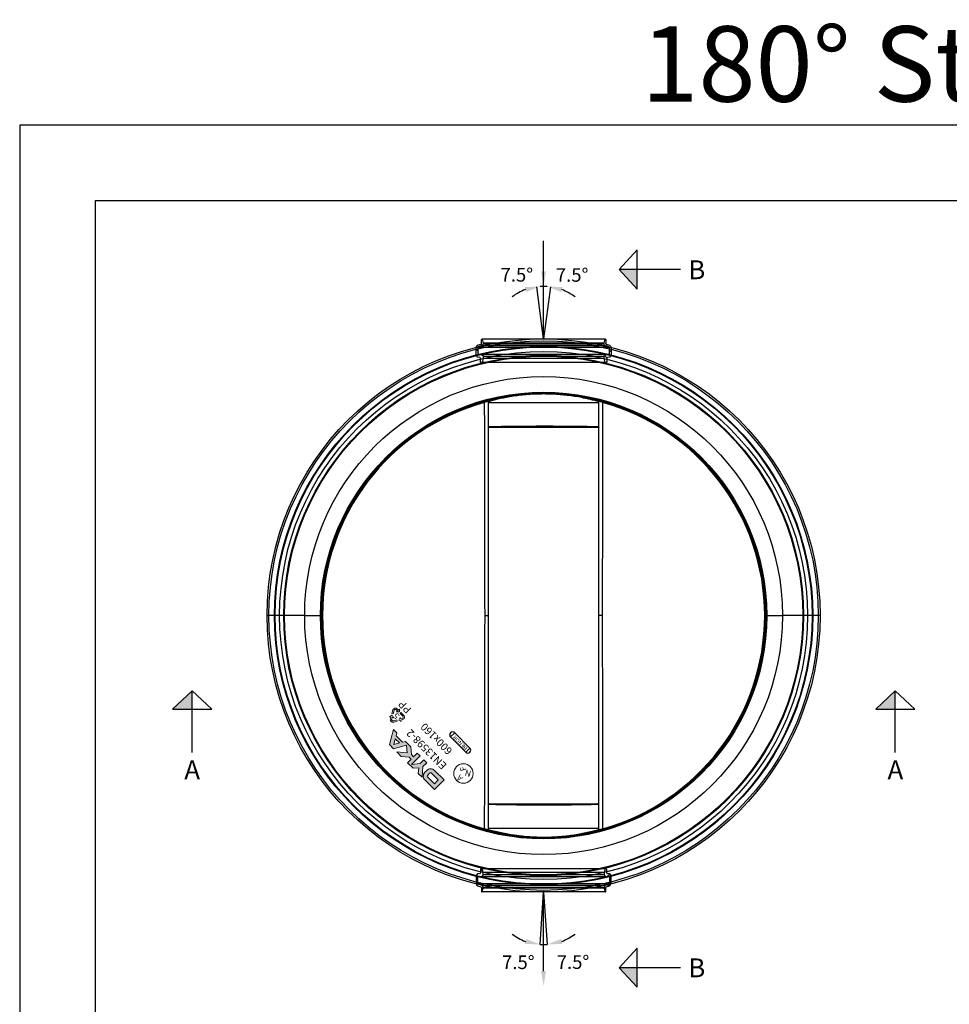
# Model space of a CAD drawing. Units: millimetres. Extents: x 0 to 16970, y -7100 to -2360.
# Drawn here: x 0 to 1232, y -3665 to -2360 of the extents above; entities that cross this region are included whole.
import ezdxf
from ezdxf.enums import TextEntityAlignment as Align

# ---------------------------------------------------------------- set-up
doc = ezdxf.new("R2010")
doc.units = ezdxf.units.MM
for name, color, linetype in [('00KAD025', 2, 'Continuous'), ('00KAD070', 5, 'Continuous'), ('BL$5----', 7, 'Continuous'), ('WM524---', 1, 'Continuous')]:
    doc.layers.add(name, color=color, linetype=linetype)
doc.layers.add('BL$3----', color=30, linetype='Continuous', plot=False)
doc.layers.add('hulplijnen view', color=40, linetype='Continuous', lineweight=18)
doc.styles.add('BURO-025', font='arial.ttf', dxfattribs={"height": 125})
doc.styles.add('STABICAD-018', font='arial.ttf', dxfattribs={"height": 18})
doc.styles.get("Standard").update_dxf_attribs({"font": 'arial.ttf'})
doc.dimstyles.new('Copy of STABICAD', dxfattribs={"dimscale": 10, "dimtxt": 18, "dimasz": 2, "dimexe": 0, "dimexo": 2.5, "dimgap": 1.5, "dimtad": 0, "dimtih": 1, "dimtoh": 1, "dimzin": 0, "dimdsep": 46, "dimtxsty": 'STABICAD-018', "dimblk1": 'OBLIQUE', "dimcen": -3, "dimazin": 0, "dimtfac": 1, "dimtofl": 0, "dimtmove": 2, "dimatfit": 3, "dimfxl": 1, "dimtvp": 1.055556, "dimtolj": 1, "dimtzin": 0, "dimarcsym": 0})
pattern_1 = [(45, (-203.868, -571.687), (-6.73519, 6.73519), [])]

# ---------------------------------------------------------------- blocks, each defined once
blk = doc.blocks.new('A4-LANDSCAPE')
at = {"layer": '00KAD025', "linetype": 'Continuous'}
for p, q in [((297, 210), (0, 210)), ((0, 210), (0, 0))]:
    blk.add_line(p, q, dxfattribs=at)
at = {"layer": '00KAD070', "linetype": 'Continuous'}
for p, q in [((287, 200), (10, 200)), ((10, 200), (10, 10))]:
    blk.add_line(p, q, dxfattribs=at)
blk = doc.blocks.new('DM_CUTARROW')
h = blk.add_hatch(color=256)
h.dxf.hatch_style = 1
h.paths.add_polyline_path([(0, 120.2), (0, 0), (130, 120.2)])
for p, q in [((0, 407.4), (0, 0)), ((0, 0), (-130, 120.2)), ((130, 120.2), (-130, 120.2)), ((0, 0), (130, 120.2))]:
    blk.add_line(p, q)
at = {"layer": 'BL$5----', "style": 'BURO-025'}
blk.add_attdef('LINK_CHARACTER', (-61.5, 459.3), '', height=125, dxfattribs=at)
blk = doc.blocks.new('Doorsnede pijl')
at = {"layer": 'BL$5----'}
ref = blk.add_blockref('DM_CUTARROW', (100, 458.3), dxfattribs=dict(at, xscale=0.2, yscale=0.2, zscale=0.2, rotation=270))
ref.add_attrib('LINK_CHARACTER', 'B', (191.9, 445.6), dxfattribs={"height": 25, "style": 'BURO-025'})
ref = blk.add_blockref('DM_CUTARROW', (-466, -100), dxfattribs=dict(at, xscale=0.2, yscale=0.2, zscale=0.2, rotation=180))
ref.add_attrib('LINK_CHARACTER', 'A', (-476.2, -216.9), dxfattribs={"height": 25, "style": 'BURO-025'})
ref = blk.add_blockref('DM_CUTARROW', (466.2, -100), dxfattribs=dict(at, xscale=0.2, yscale=0.2, zscale=0.2, rotation=180))
ref.add_attrib('LINK_CHARACTER', 'A', (456, -216.9), dxfattribs={"height": 25, "style": 'BURO-025'})
ref = blk.add_blockref('DM_CUTARROW', (100, -466.7), dxfattribs=dict(at, xscale=0.2, yscale=0.2, zscale=0.2, rotation=270))
ref.add_attrib('LINK_CHARACTER', 'B', (191.9, -479.4), dxfattribs={"height": 25, "style": 'BURO-025'})
blk = doc.blocks.new('L0go_Dyka')
at = {"true_color": 0x007dc3}
h = blk.add_hatch(color=152, dxfattribs=at)
h.dxf.hatch_style = 1
h.paths.add_polyline_path([(25.2, -10.8), (25.2, -7.2, 0.414214), (18, 0), (0, 0), (0, -18), (18, -18, 0.414214)])
h.paths.add_polyline_path([(5.4, -12.6), (5.4, -5.4), (18, -5.4, -0.414214), (19.8, -7.2), (19.8, -10.8, -0.414214), (18, -12.6)], flags=16)
h.paths.add_polyline_path([(45, -2.3), (45, -18), (50.4, -18), (50.4, -11.3), (54.2, -11.3), (62.2, -18), (72.4, -18), (74.5, -14.4), (86.4, -14.4), (88.4, -18), (94.7, -18), (84.3, 0), (76.6, 0), (67.6, -15.5), (59.9, -9), (70.6, 0), (62.2, 0), (54.2, -6.7), (50.4, -6.7), (50.4, 0), (39.9, 0), (35.1, -5.7), (30.3, 0), (23.3, 0), (32.4, -10.9), (32.4, -18), (37.8, -18), (37.8, -10.9)])
h.paths.add_polyline_path([(76.6, -10.8), (80.4, -4.1), (84.3, -10.8)], flags=16)
at = {"color": 152, "linetype": 'Continuous', "lineweight": 18, "true_color": 0x007dc3}
for points in [[(0, 0), (0, -18), (18, -18, 0.414214), (25.2, -10.8), (25.2, -7.2, 0.414214), (18, 0)], [(5.4, -5.4), (5.4, -12.6), (18, -12.6, 0.414214), (19.8, -10.8), (19.8, -7.2, 0.414214), (18, -5.4)]]:
    blk.add_lwpolyline(points, format="xyb", close=True, dxfattribs=at)
for points in [[(37.8, -18), (37.8, -10.9), (45, -2.3), (45, -18), (50.4, -18), (50.4, -11.3), (54.2, -11.3), (62.2, -18), (72.4, -18), (74.5, -14.4), (86.4, -14.4), (88.4, -18), (94.7, -18), (84.3, 0), (76.6, 0), (67.6, -15.5), (59.9, -9), (70.6, 0), (62.2, 0), (54.2, -6.7), (50.4, -6.7), (50.4, 0), (39.9, 0), (35.1, -5.7), (30.3, 0), (23.3, 0), (32.4, -10.9), (32.4, -18)], [(84.3, -10.8), (80.4, -4.1), (76.6, -10.8)]]:
    blk.add_lwpolyline(points, close=True, dxfattribs=at)
blk = doc.blocks.new('Logo_NAF')
at = {"color": 7, "linetype": 'Continuous', "lineweight": 18}
blk.add_circle((-12.1, -42.2), 12.9, dxfattribs=at)
at = {"color": 7, "linetype": 'Continuous', "lineweight": 18, "insert": (-16.1, -30.4), "char_height": 8, "attachment_point": 1}
blk.add_mtext('A', dxfattribs=at)
at = {"color": 7, "linetype": 'Continuous', "lineweight": 18, "char_height": 8, "attachment_point": 1}
for s, insert, rotation in [('N', (-21.6, -45.2), 30), ('F', (-8, -41.5), 330)]:
    blk.add_mtext(s, dxfattribs=dict(at, insert=insert, rotation=rotation))
blk = doc.blocks.new('Logo_keur')
at = {"insert": (11.1, -25.2), "char_height": 10, "attachment_point": 1}
blk.add_mtext('EN13598-2', dxfattribs=at)
blk = doc.blocks.new('Logo_Benor')
for p, q in [((5.6, -72.2), (5.6, -64.4)), ((5.6, -64.4), (34.2, -64.4)), ((34.2, -64.4), (34.2, -72.2)), ((34.2, -72.2), (5.6, -72.2))]:
    blk.add_line(p, q)
for centre, start, end in [((5.6, -68.3), 90, 270), ((34.2, -68.3), 270, 90)]:
    blk.add_arc(centre, 3.91, start, end)
at = {"color": 7, "linetype": 'Continuous', "lineweight": 18, "insert": (19.7, -68.3), "char_height": 5.28, "attachment_point": 5}
blk.add_mtext('BENOR', dxfattribs=at)
blk = doc.blocks.new('Logo_PP')
at = {"color": 7, "linetype": 'Continuous', "lineweight": 18}
for p, q in [((99, -29.4), (101.5, -25.1)), ((100.5, -30.3), (103, -26)), ((106.1, -26), (107.3, -28)), ((107.6, -25.1), (108.8, -27.2)), ((98.7, -31.7), (95.1, -32.6)), ((96.7, -33.5), (95.1, -32.6)), ((95.5, -35.6), (96.7, -33.5)), ((97, -36.5), (98.2, -34.4)), ((99.7, -35.3), (98.2, -34.4)), ((103.5, -39.1), (98.5, -39.1)), ((98.7, -31.7), (99.7, -35.3)), ((100.5, -30.3), (99, -29.4)), ((103.5, -39.1), (103.5, -40.8)), ((105.6, -40), (108.2, -37.3)), ((105.8, -28.9), (107.3, -28)), ((109.3, -29.9), (105.8, -28.9)), ((108.2, -37.3), (108.2, -39.1)), ((110.6, -39.1), (108.2, -39.1)), ((108.8, -27.2), (110.3, -26.3)), ((109.3, -29.9), (110.3, -26.3)), ((109.6, -32.1), (111.2, -31.3)), ((109.6, -32.1), (112.1, -36.5)), ((111.2, -31.3), (113.7, -35.6)), ((103.5, -40.8), (98.5, -40.8)), ((105.6, -40), (108.2, -42.6)), ((110.6, -40.8), (108.2, -40.8)), ((108.2, -40.8), (108.2, -42.6))]:
    blk.add_line(p, q, dxfattribs=at)
for centre, radius, start, end in [((104.6, -26.8), 3.5, 29.9999, 150.0002), ((104.6, -26.8), 1.75, 29.9998, 149.9996), ((98.5, -37.3), 3.5, 149.9999, 270), ((98.5, -37.3), 1.75, 149.9999, 270), ((110.6, -37.3), 3.5, 270.0001, 30.0001), ((110.6, -37.3), 1.75, 270.0002, 30.0004)]:
    blk.add_arc(centre, radius, start, end, dxfattribs=at)
at = {"color": 7, "linetype": 'Continuous', "lineweight": 18, "insert": (104.6, -29.2), "char_height": 8, "attachment_point": 2}
blk.add_mtext('5', dxfattribs=at)
at = {"insert": (96.6, -44.5), "char_height": 10, "attachment_point": 1}
blk.add_mtext('PP', dxfattribs=at)
blk = doc.blocks.new('Gravure_600160')
for name in ['L0go_Dyka', 'Logo_keur', 'Logo_PP', 'Logo_NAF', 'Logo_Benor']:
    blk.add_blockref(name, (0, 0))
at = {"insert": (19.5, -44.3), "char_height": 10, "attachment_point": 1}
blk.add_mtext('600x160', dxfattribs=at)
blk = doc.blocks.new('Axedo-rk60-TV')
at = {"linetype": 'Continuous', "lineweight": 18}
h = blk.add_hatch(dxfattribs=at)
h.set_pattern_fill('ANSI31', scale=3, style=0)
h.set_pattern_definition(pattern_1)
edge = h.paths.add_edge_path(flags=0)
edge.add_arc((-82.2, -17.8), 2, 0, 70)
edge.add_line((-81.6, -15.9), (-86.6, -14.1))
edge.add_arc((-86.3, -13.3), 0.8, 180, 250, ccw=False)
edge.add_line((-87.1, -13.3), (-87.1, -4.5))
edge.add_arc((-86.3, -4.5), 0.8, 96, 180, ccw=False)
edge.add_line((-86.4, -3.7), (-82, -3.3))
edge.add_arc((-82.2, -1.3), 2, 276, 360)
edge.add_line((-80.2, -1.3), (-80.2, 1.5))
edge.add_line((-80.2, 1.5), (-81.6, 6.5))
edge.add_line((-81.6, 6.5), (-83.8, 6.5))
edge.add_line((-83.8, 6.5), (-83.8, 0.8))
edge.add_arc((-84.5, 0.8), 0.8, 276, 360, ccw=False)
edge.add_line((-84.5, 0), (-86.7, -0.2))
edge.add_arc((-86.3, -3.2), 3, 96, 180)
edge.add_line((-89.3, -3.2), (-89.3, -13.3))
edge.add_arc((-86.3, -13.3), 3, 180, 250)
edge.add_line((-87.4, -16.1), (-83, -17.7))
edge.add_arc((-83.2, -18.5), 0.8, 0, 70, ccw=False)
edge.add_line((-82.4, -18.5), (-82.4, -23.6))
edge.add_arc((-82, -23.6), 0.5, 180, 270)
edge.add_line((-82, -24.1), (-81.6, -24.1))
edge.add_line((-81.6, -24.1), (-80.2, -19.1))
edge.add_line((-80.2, -19.1), (-80.2, -17.8))
h = blk.add_hatch(dxfattribs=at)
h.set_pattern_fill('ANSI31', scale=3, style=0)
h.set_pattern_definition(pattern_1)
edge = h.paths.add_edge_path(flags=0)
edge.add_arc((86.4, -13.3), 0.8, 290, 360, ccw=False)
edge.add_line((86.6, -14.1), (81.6, -15.9))
edge.add_arc((82.2, -17.8), 2, 110, 180)
edge.add_line((80.2, -17.8), (80.2, -19.1))
edge.add_line((80.2, -19.1), (81.6, -24.1))
edge.add_line((81.6, -24.1), (82, -24.1))
edge.add_arc((82, -23.6), 0.5, 270, 360)
edge.add_line((82.5, -23.6), (82.5, -18.5))
edge.add_arc((83.2, -18.5), 0.8, 110, 180, ccw=False)
edge.add_line((83, -17.7), (87.4, -16.1))
edge.add_arc((86.4, -13.3), 3, 290, 360)
edge.add_line((89.4, -13.3), (89.4, -3.2))
edge.add_arc((86.4, -3.2), 3, 0, 84)
edge.add_line((86.7, -0.2), (84.5, 0))
edge.add_arc((84.6, 0.8), 0.8, 180, 264, ccw=False)
edge.add_line((83.8, 0.8), (83.8, 6.5))
edge.add_line((83.8, 6.5), (81.6, 6.5))
edge.add_line((81.6, 6.5), (80.3, 1.5))
edge.add_line((80.2, 1.5), (80.2, -1.3))
edge.add_arc((82.2, -1.3), 2, 180, 264)
edge.add_line((82, -3.3), (86.4, -3.7))
edge.add_arc((86.4, -4.5), 0.8, 0, 84, ccw=False)
edge.add_line((87.2, -4.5), (87.2, -13.3))
at = {"linetype": 'Continuous', "lineweight": 25}
for p, q in [((-83.8, 6.5), (-83.8, 0.8)), ((-81.6, 6.5), (-83.8, 6.5)), ((81.6, 6.5), (-81.6, 6.5)), ((-80.3, 1.5), (-81.6, 6.5)), ((80.3, 1.5), (-80.3, 1.5)), ((-80.3, -1.3), (-80.3, 1.5)), ((81.6, 6.5), (80.3, 1.5)), ((80.3, 1.5), (80.3, -1.3)), ((83.8, 6.5), (81.6, 6.5)), ((83.8, 0.8), (83.8, 6.5)), ((-89.4, -3.2), (-89.4, -13.3)), ((-87.2, -13.3), (-87.2, -4.5)), ((-84.5, 0), (-86.7, -0.2)), ((-86.4, -3.7), (-82, -3.3)), ((-86.4, -3.7), (86.4, -3.7)), ((82, -3.3), (86.4, -3.7)), ((86.7, -0.2), (84.5, 0)), ((87.2, -4.5), (87.2, -13.3)), ((89.4, -13.3), (89.4, -3.2)), ((-87.4, -16.1), (-83, -17.7)), ((-81.6, -15.9), (-86.6, -14.1)), ((-82.5, -18.5), (-82.5, -23.6)), ((-82, -24.1), (-81.6, -24.1)), ((-81.6, -24.1), (-80.3, -19.1)), ((81.6, -24.1), (-81.6, -24.1)), ((-80.3, -19.1), (-80.3, -17.8)), ((80.3, -19.1), (-80.3, -19.1)), ((80.3, -17.8), (80.3, -19.1)), ((80.3, -19.1), (81.6, -24.1)), ((86.6, -14.1), (81.6, -15.9)), ((81.6, -24.1), (82, -24.1)), ((82.5, -23.6), (82.5, -18.5)), ((83, -17.7), (87.4, -16.1))]:
    blk.add_line(p, q, dxfattribs=at)
at = {"linetype": 'Continuous', "lineweight": 18}
for p, q in [((87.2, -4.5), (-87.2, -4.5)), ((82, -3.3), (-82, -3.3)), ((-80.3, -1.3), (80.3, -1.3)), ((-87.2, -13.3), (87.2, -13.3)), ((86.6, -14.1), (-86.6, -14.1)), ((-81.6, -15.9), (81.6, -15.9)), ((80.3, -17.8), (-80.3, -17.8))]:
    blk.add_line(p, q, dxfattribs=at)
at = {"linetype": 'Continuous', "lineweight": 25}
for centre, radius, start, end in [((-84.5, 0.8), 0.8, 276, 0), ((84.6, 0.8), 0.8, 180, 264), ((-86.3, -3.2), 3, 96, 180), ((-86.3, -4.5), 0.8, 96, 180), ((-82.2, -1.3), 2, 276, 0), ((82.2, -1.3), 2, 180, 264), ((86.4, -4.5), 0.8, 0, 84), ((86.4, -3.2), 3, 0, 84), ((-86.3, -13.3), 3, 180, 250), ((-86.3, -13.3), 0.8, 180, 250), ((-83.2, -18.5), 0.8, 0, 70), ((-82, -23.6), 0.5, 180, 270), ((-82.2, -17.8), 2, 0, 70), ((82.2, -17.8), 2, 110, 180), ((82, -23.6), 0.5, 270, 0), ((83.2, -18.5), 0.8, 110, 180), ((86.4, -13.3), 0.8, 290, 0), ((86.4, -13.3), 3, 290, 0)]:
    blk.add_arc(centre, radius, start, end, dxfattribs=at)
blk = doc.blocks.new('AxedoStraight2x160')
at = {"color": 7, "linetype": 'Continuous', "lineweight": 25}
for p, q in [((-365.6, 577.6), (-512.3, 577.6)), ((-365.6, 545), (-512.3, 545)), ((-803.1, 295.6), (-805.5, 295.6)), ((-795.8, 295.6), (-803.1, 295.6)), ((-795.8, 295.6), (-794.9, 295.6)), ((-788.8, 295.6), (-794.9, 295.6)), ((-783.5, 295.6), (-788.8, 295.6)), ((-782.5, 295.6), (-783.5, 295.6)), ((-755.7, 295.6), (-782.5, 295.6)), ((-755.7, 295.6), (-734.9, 295.6)), ((-734.9, 295.6), (-733.9, 295.6)), ((-733, 295.6), (-733.9, 295.6)), ((-732.1, 295.6), (-733, 295.6)), ((-516.6, 295.6), (-512.3, 295.6)), ((-361.3, 295.6), (-365.6, 295.6)), ((-145, 295.6), (-145.9, 295.6)), ((-144.1, 295.6), (-145, 295.6)), ((-144.1, 295.6), (-143.1, 295.6)), ((-143.1, 295.6), (-122.3, 295.6)), ((-95.5, 295.6), (-122.3, 295.6)), ((-94.5, 295.6), (-95.5, 295.6)), ((-89.1, 295.6), (-94.5, 295.6)), ((-83.1, 295.6), (-89.1, 295.6)), ((-83.1, 295.6), (-82.2, 295.6)), ((-74.9, 295.6), (-82.2, 295.6)), ((-72.5, 295.6), (-74.9, 295.6)), ((-512.3, 46.2), (-365.6, 46.2)), ((-512.3, 13.7), (-365.6, 13.7))]:
    blk.add_line(p, q, dxfattribs=at)
at = {"color": 7, "linetype": 'Continuous', "lineweight": 25, "flags": 128}
for points in [[(-517.2, 578.1), (-517.2, 578.3), (-517.2, 578.4), (-517.3, 578.6), (-517.3, 578.7), (-517.3, 578.8), (-517.4, 578.9), (-517.4, 578.9), (-517.4, 578.9)], [(-360.8, 578.1), (-360.8, 578.3), (-360.7, 578.4), (-360.7, 578.6), (-360.7, 578.7), (-360.6, 578.8), (-360.6, 578.9), (-360.6, 578.9), (-360.6, 578.9)], [(-517.2, 13.1), (-517.2, 13), (-517.2, 12.8), (-517.3, 12.7), (-517.3, 12.5), (-517.3, 12.4), (-517.4, 12.4), (-517.4, 12.3), (-517.4, 12.3)], [(-360.8, 13.1), (-360.8, 13), (-360.7, 12.8), (-360.7, 12.7), (-360.7, 12.5), (-360.6, 12.4), (-360.6, 12.4), (-360.6, 12.3), (-360.6, 12.3)]]:
    blk.add_lwpolyline(points, dxfattribs=at)
at = {"color": 7, "linetype": 'Continuous', "lineweight": 25}
for radius in [366.5, 364.1, 356.8, 355.9, 349.9, 344.5, 343.5, 316.7, 295.9, 294.9]:
    blk.add_circle((-439, 295.6), radius, dxfattribs=at)
for centre, radius, start, end in [((-439, 295.6), 294, 105.4666, 254.5334), ((-439, 295.6), 293.1, 105.4666, 254.5334), ((-511.3, 579.4), 1, 157.0904, 179.9975), ((-366.6, 579.4), 1, 0.0025, 22.9096), ((-439, 295.6), 293.1, 285.4666, 74.5334), ((-439, 295.6), 294, 285.4666, 74.5334), ((-511.3, 11.9), 1, 180.0025, 202.9096), ((-366.6, 11.9), 1, 337.0904, 359.9975)]:
    blk.add_arc(centre, radius, start, end, dxfattribs=at)
for points, knots in [([(-365.6, 578.9), (-367.4, 579.4), (-371, 580.5), (-377.8, 582.1), (-385.8, 583.9), (-395.3, 585.7), (-405, 587.1), (-414.6, 588.1), (-424.1, 588.8), (-433.9, 589.2), (-444.1, 589.2), (-454.4, 588.8), (-464.5, 588.1), (-474.3, 586.9), (-483.7, 585.5), (-492.1, 583.9), (-499.7, 582.3), (-506.4, 580.6), (-510.4, 579.5), (-512.3, 578.9)], [0, 0, 0, 0, 0.049069, 0.098138, 0.164125, 0.230324, 0.296293, 0.353636, 0.411134, 0.468468, 0.530012, 0.591761, 0.653312, 0.714779, 0.776437, 0.83792, 0.891907, 0.94601, 1, 1, 1, 1]), ([(-511.9, 580.3), (-510, 580.8), (-506.2, 581.9), (-499.9, 583.4), (-492.6, 585), (-484.3, 586.5), (-474.8, 587.9), (-464.9, 589.1), (-454.6, 589.8), (-444.1, 590.2), (-433.8, 590.2), (-423.9, 589.8), (-414.3, 589.1), (-404.5, 588.1), (-394.7, 586.7), (-385.1, 584.9), (-377.2, 583.2), (-370.9, 581.6), (-367.7, 580.8), (-366.1, 580.3)], [0, 0, 0, 0, 0.050786, 0.101661, 0.152444, 0.215661, 0.279058, 0.342259, 0.40559, 0.469124, 0.532448, 0.591433, 0.650586, 0.709579, 0.777388, 0.845432, 0.913258, 0.956629, 1, 1, 1, 1]), ([(-517.4, 578.9), (-516.7, 579.1), (-515.4, 579.5), (-513.6, 579.9), (-512.4, 580.2), (-512, 580.3), (-511.9, 580.3)], [0, 0, 0, 0, 0.274952, 0.550115, 0.815544, 1, 1, 1, 1]), ([(-512.3, 579.4), (-512.4, 579.4), (-512.4, 579.4), (-513, 579.3), (-514, 579.1), (-515.5, 578.6), (-516.6, 578.3), (-517.2, 578.1)], [0, 0, 0, 0, 0.134138, 0.34179, 0.555108, 0.776946, 1, 1, 1, 1]), ([(-516.6, 295.6), (-516.7, 302.1), (-516.7, 315.2), (-516.7, 334.8), (-516.8, 354.3), (-516.9, 378.4), (-517, 418), (-517.1, 473), (-517.1, 530), (-517.1, 565), (-517.2, 578.1)], [0, 0, 0, 0, 0.068853, 0.137709, 0.20676, 0.275814, 0.392846, 0.62691, 0.860997, 1, 1, 1, 1]), ([(-511.9, 580.3), (-511.9, 580.3), (-511.9, 580.3), (-512, 580.2), (-512.1, 580.1), (-512.2, 579.9), (-512.3, 579.8)], [0, 0, 0, 0, 0.003573, 0.284716, 0.638031, 1, 1, 1, 1]), ([(-512.3, 579.8), (-512.3, 579.7), (-512.3, 579.6), (-512.3, 579.4), (-512.3, 579.4)], [0, 0, 0, 0, 0.427252, 1, 1, 1, 1]), ([(-512.3, 579.4), (-512.3, 545.2), (-512.3, 494), (-512.3, 425.7), (-512.3, 385), (-512.3, 354.7), (-512.3, 335.1), (-512.3, 315.4), (-512.3, 302.2), (-512.3, 295.6)], [0, 0, 0, 0, 0.361816, 0.542758, 0.723691, 0.792696, 0.861698, 0.930851, 1, 1, 1, 1]), ([(-366.1, 580.3), (-366.1, 580.3), (-365.9, 580.3), (-365.2, 580.1), (-363.8, 579.8), (-362.2, 579.4), (-361.1, 579.1), (-360.6, 578.9)], [0, 0, 0, 0, 0.021565, 0.283021, 0.541087, 0.800992, 1, 1, 1, 1]), ([(-366.1, 580.3), (-366.1, 580.3), (-366.1, 580.3), (-366, 580.2), (-365.9, 580.1), (-365.8, 579.9), (-365.7, 579.8)], [0, 0, 0, 0, 0.003573, 0.284716, 0.638031, 1, 1, 1, 1]), ([(-365.7, 579.8), (-365.7, 579.7), (-365.7, 579.6), (-365.7, 579.4), (-365.6, 579.4)], [0, 0, 0, 0, 0.427252, 1, 1, 1, 1]), ([(-365.6, 295.6), (-365.6, 302.2), (-365.6, 315.3), (-365.6, 335), (-365.6, 354.7), (-365.6, 384.9), (-365.6, 425.7), (-365.6, 494), (-365.6, 545.2), (-365.6, 579.4)], [0, 0, 0, 0, 0.068977, 0.137959, 0.207133, 0.276309, 0.457196, 0.638093, 1, 1, 1, 1]), ([(-360.8, 578.1), (-361.2, 578.2), (-362.1, 578.5), (-363.5, 578.9), (-364.7, 579.2), (-365.5, 579.4), (-365.6, 579.4), (-365.6, 579.4)], [0, 0, 0, 0, 0.1616248, 0.3715571, 0.5791268, 0.7893475, 1, 1, 1, 1]), ([(-360.8, 578.1), (-360.9, 544.1), (-360.9, 493.1), (-361, 425), (-361.1, 384.4), (-361.2, 354.4), (-361.3, 334.8), (-361.3, 315.2), (-361.3, 302.2), (-361.3, 295.6)], [0, 0, 0, 0, 0.362064, 0.543131, 0.724187, 0.793068, 0.861946, 0.930975, 1, 1, 1, 1]), ([(-365.6, 545.4), (-366, 545.4), (-367, 545.5), (-368.8, 545.5), (-371.2, 545.6), (-373.9, 545.7), (-377.4, 545.8), (-381.3, 545.9), (-385.7, 546), (-390.4, 546.1), (-395.5, 546.1), (-400.9, 546.2), (-406.6, 546.2), (-412.5, 546.3), (-418.6, 546.3), (-424.8, 546.3), (-431.2, 546.4), (-437.6, 546.4), (-444, 546.4), (-450.4, 546.3), (-456.7, 546.3), (-462.9, 546.3), (-468.8, 546.3), (-474.7, 546.2), (-480.2, 546.1), (-485.5, 546.1), (-490.3, 546), (-494.9, 545.9), (-499.1, 545.8), (-502.8, 545.8), (-506, 545.7), (-508.8, 545.6), (-510.9, 545.5), (-511.9, 545.4), (-512.3, 545.4)], [0, 0, 0, 0, 0.018713, 0.056357, 0.075301, 0.106818, 0.138783, 0.170976, 0.203635, 0.235223, 0.26726, 0.299525, 0.332258, 0.363916, 0.395793, 0.428361, 0.461168, 0.492874, 0.524799, 0.557418, 0.590277, 0.621995, 0.653933, 0.686566, 0.719441, 0.751131, 0.783043, 0.81565, 0.848499, 0.880131, 0.912217, 0.944532, 0.977321, 1, 1, 1, 1]), ([(-512.3, 545), (-512.3, 545), (-512.2, 545.1), (-511.4, 545.2), (-510.1, 545.3), (-508.3, 545.4), (-506, 545.5), (-503.3, 545.6), (-500, 545.7), (-496.3, 545.8), (-492.3, 545.9), (-487.9, 545.9), (-483, 546), (-477.9, 546.1), (-472.6, 546.1), (-467, 546.2), (-461.1, 546.2), (-455.1, 546.2), (-449, 546.3), (-442.9, 546.3), (-436.7, 546.3), (-430.5, 546.3), (-424.4, 546.2), (-418.4, 546.2), (-412.5, 546.2), (-406.8, 546.1), (-401.4, 546.1), (-396.3, 546), (-391.4, 546), (-386.8, 545.9), (-382.7, 545.8), (-378.9, 545.7), (-375.6, 545.6), (-372.7, 545.5), (-370.3, 545.4), (-368.3, 545.3), (-366.9, 545.2), (-365.9, 545.1), (-365.7, 545), (-365.6, 545)], [0, 0, 0, 0, 0.0264972, 0.0529943, 0.0802613, 0.1075283, 0.1340258, 0.1605233, 0.1877914, 0.2150596, 0.2415412, 0.2680227, 0.2952749, 0.3225271, 0.348986, 0.3754449, 0.4026738, 0.4299027, 0.4563406, 0.4827785, 0.5099852, 0.5371918, 0.5636196, 0.5900475, 0.6172428, 0.6444381, 0.6708712, 0.6973043, 0.7245042, 0.7517042, 0.7781555, 0.8046069, 0.8318253, 0.8590438, 0.8855183, 0.9119928, 0.9392354, 0.966478, 1, 1, 1, 1]), ([(-517.2, 13.1), (-517.1, 36.6), (-517.1, 60.1), (-517.1, 95.3), (-517.1, 107.1), (-517, 130.5), (-517, 142.3), (-517, 165.8), (-517, 177.6), (-516.9, 195.2), (-516.9, 201.1), (-516.9, 212.9), (-516.8, 218.8), (-516.8, 236.5), (-516.7, 248.3), (-516.7, 266), (-516.7, 271.9), (-516.7, 283.8), (-516.6, 289.7), (-516.6, 295.6)], [0, 0, 0, 0, 0.25, 0.25, 0.375, 0.375, 0.5, 0.5, 0.625, 0.625, 0.6875, 0.6875, 0.75, 0.75, 0.875, 0.875, 0.9375, 0.9375, 1, 1, 1, 1]), ([(-512.3, 295.6), (-512.3, 289.7), (-512.3, 283.7), (-512.3, 271.8), (-512.3, 265.9), (-512.3, 248.1), (-512.3, 236.2), (-512.3, 218.4), (-512.3, 212.5), (-512.3, 200.7), (-512.3, 194.8), (-512.3, 177), (-512.3, 165.2), (-512.3, 141.6), (-512.3, 129.8), (-512.3, 106.2), (-512.3, 94.4), (-512.3, 59), (-512.3, 35.4), (-512.3, 11.9)], [0, 0, 0, 0, 0.0625, 0.0625, 0.125, 0.125, 0.25, 0.25, 0.3125, 0.3125, 0.375, 0.375, 0.5, 0.5, 0.625, 0.625, 0.75, 0.75, 1, 1, 1, 1]), ([(-365.6, 11.9), (-365.6, 35.4), (-365.6, 59), (-365.6, 94.4), (-365.6, 106.2), (-365.6, 129.8), (-365.6, 141.6), (-365.6, 165.2), (-365.6, 177), (-365.6, 194.8), (-365.6, 200.7), (-365.6, 212.5), (-365.6, 218.4), (-365.6, 236.2), (-365.6, 248.1), (-365.6, 265.9), (-365.6, 271.8), (-365.6, 283.7), (-365.6, 289.7), (-365.6, 295.6)], [0, 0, 0, 0, 0.25, 0.25, 0.375, 0.375, 0.5, 0.5, 0.625, 0.625, 0.6875, 0.6875, 0.75, 0.75, 0.875, 0.875, 0.9375, 0.9375, 1, 1, 1, 1]), ([(-361.3, 295.6), (-361.3, 289.7), (-361.3, 283.8), (-361.3, 271.9), (-361.3, 266), (-361.2, 248.3), (-361.2, 236.5), (-361.1, 218.8), (-361.1, 212.9), (-361.1, 201.1), (-361.1, 195.2), (-361, 177.6), (-361, 165.8), (-361, 142.3), (-360.9, 130.6), (-360.9, 107.1), (-360.9, 95.3), (-360.9, 60.1), (-360.8, 36.6), (-360.8, 13.1)], [0, 0, 0, 0, 0.0625, 0.0625, 0.125, 0.125, 0.25, 0.25, 0.3125, 0.3125, 0.375, 0.375, 0.5, 0.5, 0.625, 0.625, 0.75, 0.75, 1, 1, 1, 1]), ([(-365.6, 46.2), (-365.6, 46.1), (-366.1, 46.1), (-367.5, 45.9), (-368.1, 45.9), (-369.1, 45.8), (-369.5, 45.8), (-370.3, 45.8), (-370.8, 45.8), (-373.1, 45.7), (-375.3, 45.6), (-378.6, 45.5), (-379.3, 45.5), (-380.8, 45.5), (-381.5, 45.4), (-383.8, 45.4), (-385.4, 45.4), (-390.5, 45.3), (-394.2, 45.2), (-399.2, 45.2), (-400.2, 45.1), (-402.3, 45.1), (-403.3, 45.1), (-406.5, 45.1), (-408.7, 45.1), (-413.1, 45), (-415.3, 45), (-418.8, 45), (-420, 45), (-422.3, 45), (-423.5, 45), (-429.4, 45), (-434.2, 45), (-441.3, 45), (-443.7, 45), (-447.3, 45), (-448.5, 45), (-450.9, 45), (-452.1, 45), (-458, 45), (-462.6, 45), (-468.1, 45.1), (-469.2, 45.1), (-471.4, 45.1), (-472.5, 45.1), (-475.7, 45.1), (-477.7, 45.1), (-483.7, 45.2), (-487.4, 45.3), (-491.7, 45.3), (-492.5, 45.4), (-494.1, 45.4), (-494.9, 45.4), (-497.2, 45.5), (-498.6, 45.5), (-501.3, 45.6), (-502.5, 45.6), (-504.2, 45.6), (-504.8, 45.7), (-505.8, 45.7), (-506.3, 45.7), (-508.6, 45.8), (-510, 45.9), (-511.2, 46), (-511.4, 46), (-511.7, 46.1), (-511.9, 46.1), (-512.2, 46.1), (-512.3, 46.2), (-512.3, 46.2)], [0, 0, 0, 0, 0.0625, 0.0625, 0.09375, 0.09375, 0.109375, 0.109375, 0.125, 0.125, 0.1875, 0.1875, 0.203125, 0.203125, 0.21875, 0.21875, 0.25, 0.25, 0.3125, 0.3125, 0.328125, 0.328125, 0.34375, 0.34375, 0.375, 0.375, 0.40625, 0.40625, 0.421875, 0.421875, 0.4375, 0.4375, 0.5, 0.5, 0.53125, 0.53125, 0.546875, 0.546875, 0.5625, 0.5625, 0.625, 0.625, 0.640625, 0.640625, 0.65625, 0.65625, 0.6875, 0.6875, 0.75, 0.75, 0.765625, 0.765625, 0.78125, 0.78125, 0.8125, 0.8125, 0.84375, 0.84375, 0.859375, 0.859375, 0.875, 0.875, 0.9375, 0.9375, 0.953125, 0.953125, 0.96875, 0.96875, 1, 1, 1, 1]), ([(-512.3, 45.8), (-511.3, 45.8), (-509.9, 45.7), (-507.7, 45.6), (-507.3, 45.6), (-506.4, 45.6), (-505.9, 45.6), (-504.4, 45.5), (-503.3, 45.5), (-499.8, 45.4), (-497.3, 45.3), (-493, 45.3), (-491.5, 45.2), (-488.4, 45.2), (-486.8, 45.2), (-481.9, 45.1), (-478.5, 45.1), (-473.9, 45), (-473, 45), (-471.1, 45), (-470.1, 45), (-467.3, 45), (-465.3, 44.9), (-459.5, 44.9), (-455.5, 44.9), (-450.4, 44.9), (-449.3, 44.9), (-447.3, 44.9), (-446.2, 44.9), (-443.1, 44.9), (-441.1, 44.9), (-434.9, 44.9), (-430.8, 44.9), (-425.7, 44.9), (-424.6, 44.9), (-422.6, 44.9), (-421.6, 44.9), (-418.5, 44.9), (-416.6, 44.9), (-410.7, 45), (-406.9, 45), (-401.4, 45), (-399.6, 45.1), (-396.1, 45.1), (-394.4, 45.1), (-389.5, 45.2), (-386.4, 45.2), (-382.2, 45.3), (-380.8, 45.3), (-378.9, 45.4), (-378.3, 45.4), (-377, 45.4), (-376.4, 45.4), (-373.6, 45.5), (-371.6, 45.6), (-369, 45.7), (-368.2, 45.7), (-367.2, 45.8), (-366.8, 45.8), (-366.2, 45.8), (-365.9, 45.8), (-365.6, 45.8)], [0, 0, 0, 0, 0.0625, 0.0625, 0.078125, 0.078125, 0.09375, 0.09375, 0.125, 0.125, 0.1875, 0.1875, 0.21875, 0.21875, 0.25, 0.25, 0.3125, 0.3125, 0.328125, 0.328125, 0.34375, 0.34375, 0.375, 0.375, 0.4375, 0.4375, 0.453125, 0.453125, 0.46875, 0.46875, 0.5, 0.5, 0.5625, 0.5625, 0.578125, 0.578125, 0.59375, 0.59375, 0.625, 0.625, 0.6875, 0.6875, 0.71875, 0.71875, 0.75, 0.75, 0.8125, 0.8125, 0.84375, 0.84375, 0.859375, 0.859375, 0.875, 0.875, 0.9375, 0.9375, 0.96875, 0.96875, 0.984375, 0.984375, 1, 1, 1, 1]), ([(-517.2, 13.1), (-516.8, 13), (-516.5, 12.9), (-515.9, 12.7), (-515.6, 12.6), (-515, 12.5), (-514.8, 12.4), (-514.2, 12.2), (-514, 12.2), (-513.5, 12), (-513.3, 12), (-513, 11.9), (-512.8, 11.9), (-512.6, 11.9), (-512.6, 11.8), (-512.5, 11.8), (-512.5, 11.8), (-512.4, 11.8), (-512.3, 11.8), (-512.3, 11.9)], [0, 0, 0, 0, 0.125, 0.125, 0.25, 0.25, 0.375, 0.375, 0.5, 0.5, 0.625, 0.625, 0.75, 0.75, 0.8125, 0.8125, 0.875, 0.875, 1, 1, 1, 1]), ([(-365.6, 11.9), (-365.6, 11.8), (-365.6, 11.8), (-365.5, 11.8), (-365.4, 11.8), (-365.2, 11.9), (-365.1, 11.9), (-365, 11.9), (-364.9, 11.9), (-364.6, 12), (-364.4, 12), (-364, 12.2), (-363.7, 12.2), (-363.2, 12.4), (-362.9, 12.5), (-362.5, 12.6), (-362.4, 12.6), (-362.1, 12.7), (-361.9, 12.8), (-361.4, 12.9), (-361.1, 13), (-360.8, 13.1)], [0, 0, 0, 0, 0.125, 0.125, 0.25, 0.25, 0.3125, 0.3125, 0.375, 0.375, 0.5, 0.5, 0.625, 0.625, 0.75, 0.75, 0.8125, 0.8125, 0.875, 0.875, 1, 1, 1, 1]), ([(-511.9, 10.9), (-511.9, 10.9), (-512.1, 11), (-512.7, 11.1), (-514.2, 11.4), (-515.8, 11.9), (-516.9, 12.2), (-517.4, 12.3)], [0, 0, 0, 0, 0.021565, 0.283021, 0.541087, 0.800992, 1, 1, 1, 1]), ([(-512.3, 12.3), (-510.1, 11.7), (-507.7, 11), (-504, 10), (-502.7, 9.7), (-500, 9.1), (-498.7, 8.7), (-494.5, 7.8), (-491.7, 7.2), (-485.8, 6.1), (-482.8, 5.6), (-478.1, 4.9), (-476.5, 4.6), (-473.2, 4.2), (-471.6, 4), (-466.6, 3.4), (-463.2, 3.1), (-456.4, 2.6), (-453, 2.4), (-447.8, 2.2), (-446, 2.1), (-442.5, 2), (-440.7, 2), (-435.4, 2), (-431.9, 2.1), (-425, 2.4), (-421.6, 2.6), (-417.3, 2.9), (-416.5, 3), (-414.7, 3.1), (-413.9, 3.2), (-411.4, 3.4), (-409.7, 3.6), (-404.7, 4.2), (-401.5, 4.6), (-395.2, 5.6), (-392.2, 6.1), (-388.5, 6.8), (-387.7, 7), (-386.3, 7.2), (-385.6, 7.4), (-383.4, 7.8), (-382, 8.1), (-377.9, 9.1), (-375.3, 9.7), (-370.3, 11), (-367.9, 11.7), (-365.6, 12.3)], [0, 0, 0, 0, 0.0625, 0.0625, 0.09375, 0.09375, 0.125, 0.125, 0.1875, 0.1875, 0.25, 0.25, 0.28125, 0.28125, 0.3125, 0.3125, 0.375, 0.375, 0.4375, 0.4375, 0.46875, 0.46875, 0.5, 0.5, 0.5625, 0.5625, 0.625, 0.625, 0.640625, 0.640625, 0.65625, 0.65625, 0.6875, 0.6875, 0.75, 0.75, 0.8125, 0.8125, 0.828125, 0.828125, 0.84375, 0.84375, 0.875, 0.875, 0.9375, 0.9375, 1, 1, 1, 1]), ([(-512.3, 11.5), (-512.3, 11.5), (-512.3, 11.6), (-512.3, 11.7), (-512.3, 11.8), (-512.3, 11.9)], [0, 0, 0, 0, 0.5, 0.5, 1, 1, 1, 1]), ([(-512.3, 11.5), (-512.2, 11.3), (-512.1, 11.2), (-512, 11), (-512, 11), (-511.9, 10.9), (-511.9, 10.9), (-511.9, 10.9)], [0, 0, 0, 0, 0.5, 0.5, 0.75, 0.75, 1, 1, 1, 1]), ([(-366.1, 10.9), (-368.4, 10.3), (-370.8, 9.6), (-375.8, 8.4), (-378.5, 7.8), (-381.9, 7), (-382.6, 6.9), (-384, 6.6), (-384.7, 6.4), (-386.9, 6), (-388.3, 5.7), (-392.8, 4.9), (-395.8, 4.4), (-402, 3.5), (-405.2, 3.1), (-410.1, 2.5), (-411.7, 2.4), (-415.1, 2), (-416.8, 1.9), (-421.8, 1.5), (-425.2, 1.3), (-432.1, 1.1), (-435.5, 1), (-440.7, 1), (-442.4, 1), (-445.9, 1.1), (-447.6, 1.1), (-452.8, 1.3), (-456.2, 1.5), (-462.9, 2), (-466.2, 2.3), (-470.3, 2.8), (-471.1, 2.9), (-472.8, 3.1), (-473.6, 3.2), (-476, 3.5), (-477.6, 3.7), (-482.2, 4.4), (-485.3, 4.9), (-491.1, 6), (-494, 6.6), (-498.1, 7.4), (-499.4, 7.8), (-501.4, 8.2), (-502.1, 8.4), (-503.4, 8.7), (-504, 8.8), (-507.2, 9.6), (-509.6, 10.3), (-511.9, 10.9)], [0, 0, 0, 0, 0.0625, 0.0625, 0.125, 0.125, 0.140625, 0.140625, 0.15625, 0.15625, 0.1875, 0.1875, 0.25, 0.25, 0.3125, 0.3125, 0.34375, 0.34375, 0.375, 0.375, 0.4375, 0.4375, 0.5, 0.5, 0.53125, 0.53125, 0.5625, 0.5625, 0.625, 0.625, 0.6875, 0.6875, 0.703125, 0.703125, 0.71875, 0.71875, 0.75, 0.75, 0.8125, 0.8125, 0.875, 0.875, 0.90625, 0.90625, 0.921875, 0.921875, 0.9375, 0.9375, 1, 1, 1, 1]), ([(-360.6, 12.3), (-361.3, 12.1), (-362.6, 11.7), (-364.4, 11.3), (-365.6, 11), (-366, 10.9), (-366.1, 10.9)], [0, 0, 0, 0, 0.274952, 0.550115, 0.815544, 1, 1, 1, 1]), ([(-365.7, 11.5), (-365.8, 11.3), (-365.9, 11.2), (-366, 11), (-366, 11), (-366.1, 10.9), (-366.1, 10.9), (-366.1, 10.9)], [0, 0, 0, 0, 0.5, 0.5, 0.75, 0.75, 1, 1, 1, 1]), ([(-365.7, 11.5), (-365.7, 11.5), (-365.7, 11.6), (-365.7, 11.7), (-365.6, 11.8), (-365.6, 11.9)], [0, 0, 0, 0, 0.5, 0.5, 1, 1, 1, 1])]:
    blk.add_open_spline(points, degree=3, knots=knots, dxfattribs=at)
at = {"xscale": -1, "rotation": 180}
blk.add_blockref('Axedo-rk60-TV', (-439, 637.6), dxfattribs=at)
at = {"rotation": 135}
blk.add_blockref('Gravure_600160', (-583.7, 65), dxfattribs=at)
blk.add_blockref('Axedo-rk60-TV', (-439, -46.3))
blk = doc.blocks.new('_Oblique')
at = {"color": 0, "linetype": 'ByBlock', "lineweight": -2}
blk.add_line((-0.5, -0.5), (0.5, 0.5), dxfattribs=at)

msp = doc.modelspace()

# ---------------------------------------------------------------- linework, layer by layer
at = {"layer": 'WM524---'}
for p, q in [((694.5, -2783.1), (694.5, -2713.6)), ((694.5, -2783.1), (685.4, -2714)), ((703.6, -2714), (694.5, -2783.1)), ((690, -3585.6), (694.5, -3516)), ((694.5, -3620.7), (694.5, -3515.7)), ((694.5, -3516), (699.1, -3585.6))]:
    msp.add_line(p, q, dxfattribs=at)
for centre, start, end in [((694.5, -2783.1), 86.25, 93.7491), ((694.5, -2783.1), 110.2665, 126.7839), ((694.5, -2783.1), 53.2152, 69.7326), ((694.5, -3516.1), 233.2161, 249.7335), ((694.5, -3516.1), 290.2674, 306.7848), ((694.5, -3516.1), 266.2509, 273.75)]:
    msp.add_arc(centre, 69.6, start, end, dxfattribs=at)
for points in [[(671.1, -2721), (669.7, -2714.5), (690, -2713.6)], [(719.3, -2714.5), (717.9, -2721), (699.1, -2713.6)], [(671.1, -3578.2), (669.7, -3584.7), (690, -3585.6)], [(719.3, -3584.7), (717.9, -3578.2), (699.1, -3585.6)], [(697.8, -3620.6), (694.5, -3640.6), (691.2, -3620.6)]]:
    msp.add_solid(points, dxfattribs=at)

# ---------------------------------------------------------------- block references
msp.add_blockref('AxedoStraight2x160', (1133.5, -3445.3))
at = {"layer": 'BL$3----', "xscale": 10, "yscale": 10, "zscale": 10}
msp.add_blockref('A4-LANDSCAPE', (0, -4600), dxfattribs=at)
at = {"layer": 'BL$5----'}
msp.add_blockref('Doorsnede pijl', (694.5, -3149.6), dxfattribs=at)

# ---------------------------------------------------------------- texts
at = {"layer": 'hulplijnen view'}
msp.add_text('180° Straight 2xØ160', height=100, dxfattribs=at).set_placement((1485, -2500), align=Align.BOTTOM_CENTER)
at = {"layer": 'WM524---', "style": 'STABICAD-018'}
for p in [(639.4, -3618.1), (711.9, -3617.9)]:
    msp.add_text('7.5°', height=18, dxfattribs=at).set_placement(p)
at = {"layer": 'WM524---', "char_height": 18, "attachment_point": 5, "style": 'STABICAD-018'}
for insert in [(659, -2698.2), (732.3, -2698.4)]:
    msp.add_mtext('\\A1;7.5%%d', dxfattribs=dict(at, insert=insert))

# ---------------------------------------------------------------- leaders
at = {"layer": 'WM524---'}
msp.add_leader([(694.5, -2713.4), (694.5, -2653.1)], dimstyle='Copy of STABICAD', override={"dimgap": 1.5, "dimtad": 0}, dxfattribs=at)

doc.saveas('drawing.dxf')
